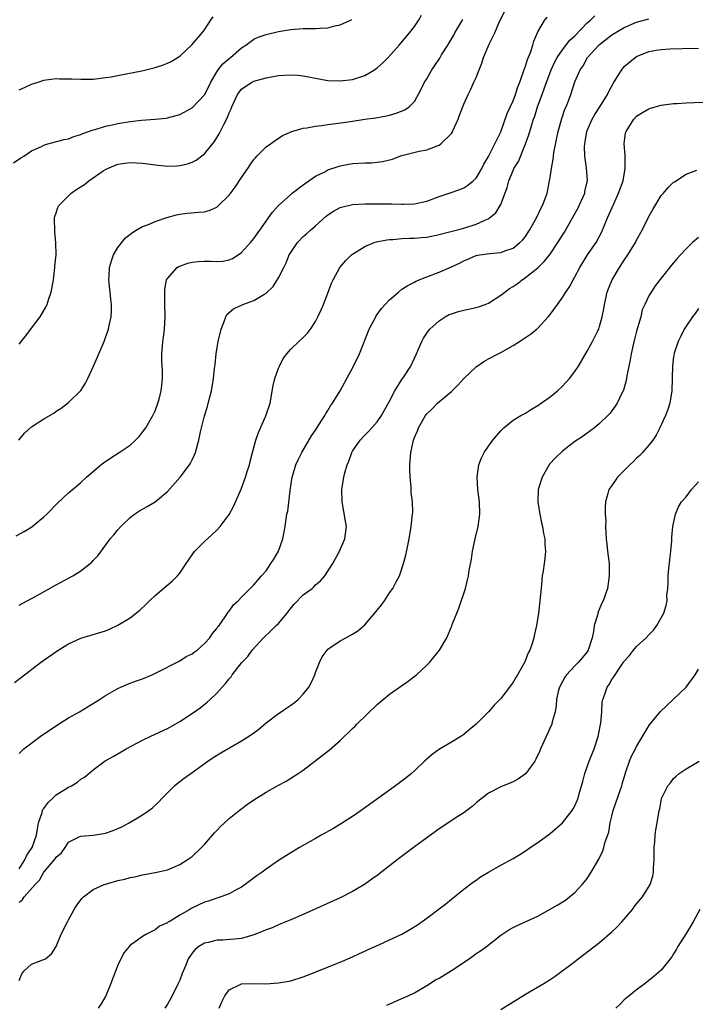
# Model space of a CAD drawing. Units: inches. Extents: x 2637000 to 2640000, y 1482000 to 1485000.
# Drawn here: x 2638817 to 2638927, y 1483074 to 1483233 of the extents above; entities that cross this region are included whole.
import ezdxf

# ---------------------------------------------------------------- set-up
doc = ezdxf.new("R2010")
doc.units = ezdxf.units.IN
doc.header["$MEASUREMENT"] = 0
doc.layers.add('LD26371482_10ft', color=103, linetype='Continuous')

msp = doc.modelspace()

# ---------------------------------------------------------------- linework, layer by layer
at = {"layer": 'LD26371482_10ft'}
for points, elevation in [([(2638816.08, 1483209.92), (2638817.28, 1483210.72), (2638817.74, 1483211), (2638819, 1483211.85), (2638820.6, 1483212.6), (2638821, 1483212.81), (2638821.65, 1483213), (2638824.3, 1483213.7), (2638825, 1483213.83), (2638825.83, 1483214.17), (2638827, 1483214.51), (2638827.32, 1483214.68), (2638829, 1483215.25), (2638829.33, 1483215.33), (2638831, 1483215.85), (2638832.08, 1483216.08), (2638833, 1483216.29), (2638835, 1483216.61), (2638836.82, 1483216.82), (2638839, 1483216.98), (2638840.81, 1483217.19), (2638841, 1483217.22), (2638842.41, 1483217.59), (2638843, 1483217.76), (2638845, 1483218.84), (2638847, 1483220.95), (2638847.71, 1483222.29), (2638848.03, 1483223), (2638849, 1483224.68), (2638849.21, 1483225), (2638850.01, 1483225.99), (2638851, 1483226.84), (2638851.22, 1483227), (2638853, 1483228.54), (2638853.72, 1483229), (2638855, 1483229.98), (2638855.72, 1483230.28), (2638857, 1483230.73), (2638859, 1483231.18), (2638861, 1483231.53), (2638863, 1483231.68), (2638863.69, 1483231.69), (2638865, 1483231.68), (2638865.76, 1483231.76), (2638867, 1483231.8), (2638868.11, 1483232.11), (2638869, 1483232.29), (2638870.57, 1483233), (2638870.86, 1483233.14)], 9020), ([(2638816.23, 1483125.77), (2638817.39, 1483126.61), (2638820.48, 1483129), (2638823.33, 1483131), (2638825, 1483132.02), (2638827, 1483132.91), (2638831, 1483134.14), (2638831.61, 1483134.39), (2638833, 1483135.01), (2638835, 1483136.24), (2638836.54, 1483137.46), (2638837.58, 1483138.42), (2638838.12, 1483139), (2638839, 1483139.83), (2638841.81, 1483142.19), (2638842.63, 1483143), (2638843, 1483143.46), (2638844.04, 1483145), (2638844.41, 1483145.59), (2638845.25, 1483146.75), (2638845.47, 1483147), (2638847, 1483148.58), (2638848.28, 1483149.72), (2638849, 1483150.43), (2638849.53, 1483151), (2638851, 1483152.96), (2638851.73, 1483154.27), (2638852.95, 1483157.05), (2638853.67, 1483159), (2638853.92, 1483159.92), (2638854.28, 1483161), (2638854.43, 1483161.57), (2638854.78, 1483163), (2638855.33, 1483165), (2638855.75, 1483166.25), (2638856.95, 1483168.95), (2638857.65, 1483171), (2638858.15, 1483173.85), (2638858.42, 1483175), (2638859, 1483176.66), (2638859.15, 1483177), (2638859.78, 1483178.22), (2638860.36, 1483179), (2638861, 1483179.73), (2638862.3, 1483181), (2638863, 1483181.63), (2638863.67, 1483182.33), (2638864.18, 1483183), (2638865, 1483184.25), (2638865.39, 1483185), (2638865.9, 1483186.1), (2638866.28, 1483187), (2638867, 1483188.84), (2638867.59, 1483190.41), (2638867.86, 1483191), (2638868.94, 1483193), (2638869.89, 1483194.11), (2638870.84, 1483195), (2638871, 1483195.13), (2638873, 1483196.35), (2638874.52, 1483197), (2638874.88, 1483197.12), (2638876.54, 1483197.46), (2638877, 1483197.51), (2638877.51, 1483197.51), (2638879, 1483197.65), (2638880.28, 1483197.72), (2638881, 1483197.71), (2638882.17, 1483197.83), (2638883, 1483197.89), (2638885, 1483198.3), (2638889, 1483199.36), (2638891, 1483199.98), (2638892.79, 1483200.79), (2638893, 1483200.87), (2638893.2, 1483201), (2638894.19, 1483201.81), (2638894.92, 1483203), (2638895, 1483203.17), (2638896.05, 1483205.95), (2638896.31, 1483207), (2638897, 1483208.71), (2638897.13, 1483209), (2638897.85, 1483210.15), (2638899.02, 1483213), (2638899.54, 1483214.46), (2638899.95, 1483215.95), (2638900.29, 1483217), (2638900.49, 1483217.51), (2638900.97, 1483219), (2638901.71, 1483221), (2638902.07, 1483222.07), (2638903.14, 1483225), (2638903.73, 1483226.27), (2638904.14, 1483227), (2638905, 1483228.22), (2638906.21, 1483229.79), (2638907, 1483230.53), (2638909, 1483232.59), (2638909.47, 1483233), (2638910.26, 1483233.74)], 9070), ([(2638816.49, 1483149.51), (2638817.81, 1483150.19), (2638819.04, 1483150.96), (2638821, 1483152.56), (2638821.47, 1483153), (2638823.22, 1483154.78), (2638825, 1483156.45), (2638825.63, 1483157), (2638827, 1483158.16), (2638827.92, 1483159), (2638830.23, 1483161), (2638830.66, 1483161.34), (2638831.85, 1483162.15), (2638833.21, 1483163), (2638835, 1483164.21), (2638835.86, 1483165), (2638836.41, 1483165.59), (2638837, 1483166.3), (2638837.49, 1483167), (2638838.67, 1483169), (2638839, 1483169.73), (2638839.33, 1483170.67), (2638839.48, 1483171), (2638839.67, 1483171.67), (2638840, 1483173), (2638840.09, 1483173.91), (2638840.22, 1483175), (2638840.22, 1483176.22), (2638840.13, 1483177.87), (2638840.11, 1483179), (2638840.19, 1483180.19), (2638840.27, 1483181), (2638840.39, 1483181.61), (2638840.56, 1483183), (2638840.67, 1483185), (2638840.61, 1483187), (2638840.6, 1483188.6), (2638840.58, 1483189), (2638840.61, 1483189.39), (2638840.88, 1483191), (2638841, 1483191.2), (2638842.58, 1483193), (2638842.84, 1483193.16), (2638844.31, 1483193.69), (2638845, 1483193.84), (2638846.03, 1483193.97), (2638847, 1483194.02), (2638848.02, 1483193.98), (2638849, 1483193.96), (2638849.99, 1483194.01), (2638851, 1483194.2), (2638851.57, 1483194.43), (2638852.47, 1483195), (2638853, 1483195.39), (2638854.48, 1483197), (2638855, 1483197.65), (2638855.56, 1483198.44), (2638855.99, 1483199), (2638858.05, 1483201.95), (2638859, 1483203.03), (2638861, 1483204.81), (2638861.23, 1483205), (2638863, 1483206.34), (2638863.35, 1483206.65), (2638865, 1483207.76), (2638866.49, 1483208.49), (2638867, 1483208.77), (2638868.64, 1483209.36), (2638869, 1483209.45), (2638869.53, 1483209.53), (2638871, 1483209.82), (2638873, 1483209.92), (2638874.06, 1483209.94), (2638875, 1483210.02), (2638875.86, 1483210.14), (2638877.45, 1483210.55), (2638878.67, 1483211), (2638879, 1483211.1), (2638881.8, 1483211.8), (2638883, 1483212.05), (2638884.7, 1483212.7), (2638885, 1483212.79), (2638885.31, 1483213), (2638887, 1483214.69), (2638887.13, 1483214.87), (2638887.2, 1483215), (2638888.09, 1483217), (2638888.33, 1483217.67), (2638889, 1483219.41), (2638889.72, 1483221), (2638890.14, 1483221.86), (2638890.66, 1483223), (2638891, 1483223.78), (2638891.48, 1483225), (2638891.93, 1483226.07), (2638892.22, 1483227), (2638893.14, 1483229.14), (2638894.03, 1483231), (2638894.82, 1483232.82), (2638895.62, 1483234.39)], 9050), ([(2638816.97, 1483165.03), (2638817.87, 1483166.13), (2638819, 1483167.14), (2638821, 1483168.44), (2638822.6, 1483169.4), (2638823, 1483169.68), (2638823.81, 1483170.19), (2638825, 1483171.1), (2638826.96, 1483173.04), (2638827.76, 1483174.24), (2638828.13, 1483175), (2638829, 1483176.89), (2638829.64, 1483178.36), (2638829.89, 1483179), (2638830.76, 1483181), (2638831, 1483181.61), (2638831.36, 1483182.64), (2638831.47, 1483183), (2638831.57, 1483183.57), (2638831.9, 1483185), (2638831.97, 1483186.03), (2638831.96, 1483187), (2638831.84, 1483187.84), (2638831.75, 1483189), (2638831.54, 1483191), (2638831.58, 1483191.58), (2638831.63, 1483193), (2638831.93, 1483194.07), (2638832.28, 1483195), (2638833, 1483196.24), (2638834.24, 1483197.76), (2638835.34, 1483198.66), (2638835.96, 1483199), (2638837, 1483199.6), (2638837.96, 1483199.96), (2638839, 1483200.4), (2638840.92, 1483201.08), (2638842.49, 1483201.51), (2638843, 1483201.62), (2638844.23, 1483201.77), (2638846.08, 1483201.92), (2638847, 1483202.01), (2638847.77, 1483202.23), (2638849, 1483202.77), (2638849.13, 1483202.87), (2638849.28, 1483203), (2638851, 1483204.67), (2638851.99, 1483206.01), (2638853, 1483207.53), (2638854.01, 1483209), (2638854.4, 1483209.6), (2638855, 1483210.47), (2638855.25, 1483210.75), (2638855.5, 1483211), (2638857, 1483212.53), (2638857.68, 1483213), (2638858.45, 1483213.55), (2638859.66, 1483214.34), (2638861.16, 1483215), (2638863, 1483215.57), (2638863.61, 1483215.61), (2638865, 1483215.89), (2638865.96, 1483215.96), (2638867, 1483216.12), (2638868.28, 1483216.28), (2638870.65, 1483216.65), (2638872.98, 1483216.98), (2638874.79, 1483217.21), (2638876.47, 1483217.53), (2638877, 1483217.66), (2638878.05, 1483217.95), (2638879.48, 1483218.52), (2638880.16, 1483219), (2638881, 1483219.88), (2638882.13, 1483221.87), (2638882.65, 1483223), (2638883, 1483223.52), (2638883.83, 1483225), (2638884.31, 1483225.69), (2638885.11, 1483226.89), (2638885.41, 1483227.41), (2638886.4, 1483229), (2638887.38, 1483230.62), (2638887.58, 1483231), (2638888.84, 1483233.16)], 9040), ([(2638817, 1483180.54), (2638818.1, 1483181.9), (2638819, 1483183.16), (2638820.41, 1483185), (2638821.35, 1483186.65), (2638821.51, 1483187), (2638821.74, 1483187.74), (2638822.18, 1483189), (2638822.56, 1483191), (2638822.8, 1483193), (2638822.8, 1483193.2), (2638822.97, 1483195), (2638822.96, 1483196.96), (2638822.78, 1483198.78), (2638822.75, 1483199), (2638822.73, 1483200.73), (2638822.71, 1483201), (2638822.77, 1483201.23), (2638823, 1483201.85), (2638823.28, 1483202.72), (2638823.4, 1483203), (2638825.41, 1483205), (2638826.35, 1483205.65), (2638827.57, 1483206.43), (2638828.26, 1483207), (2638830.61, 1483208.61), (2638831, 1483208.86), (2638831.28, 1483209), (2638833, 1483209.71), (2638834.13, 1483209.87), (2638835, 1483210.01), (2638837, 1483209.89), (2638839, 1483209.6), (2638841, 1483209.41), (2638842.55, 1483209.45), (2638843, 1483209.48), (2638844.24, 1483209.76), (2638845, 1483210.02), (2638845.64, 1483210.36), (2638847, 1483211.4), (2638848.61, 1483213.39), (2638849.38, 1483214.62), (2638850.12, 1483216.12), (2638850.74, 1483217.26), (2638851, 1483218.01), (2638851.32, 1483218.68), (2638851.43, 1483219), (2638852.37, 1483221), (2638852.62, 1483221.38), (2638853, 1483221.88), (2638854.7, 1483223), (2638855, 1483223.14), (2638857, 1483223.69), (2638859, 1483224.08), (2638861, 1483224.2), (2638862.13, 1483224.13), (2638863, 1483224.03), (2638863.88, 1483223.88), (2638865, 1483223.63), (2638867, 1483223.28), (2638869, 1483223.19), (2638871, 1483223.45), (2638873, 1483224.1), (2638874.56, 1483225), (2638875, 1483225.32), (2638875.88, 1483226.12), (2638876.74, 1483227), (2638878.54, 1483229), (2638880.23, 1483231), (2638881, 1483232.02), (2638881.69, 1483233), (2638882.16, 1483233.84)], 9030), ([(2638817, 1483221.74), (2638817.87, 1483222.13), (2638819, 1483222.68), (2638820.06, 1483223), (2638821, 1483223.33), (2638821.35, 1483223.35), (2638823, 1483223.58), (2638823.55, 1483223.55), (2638825, 1483223.55), (2638825.52, 1483223.52), (2638827, 1483223.46), (2638827.47, 1483223.47), (2638829, 1483223.5), (2638831, 1483223.74), (2638831.88, 1483223.88), (2638834.35, 1483224.35), (2638836.86, 1483224.86), (2638837.49, 1483225), (2638839, 1483225.37), (2638840.23, 1483225.77), (2638841, 1483226.07), (2638841.63, 1483226.37), (2638843, 1483227.2), (2638844.97, 1483229.03), (2638846.64, 1483231), (2638847, 1483231.49), (2638848, 1483233), (2638848.44, 1483233.56)], 9010), ([(2638817, 1483138.25), (2638817.46, 1483138.54), (2638819.78, 1483139.78), (2638823, 1483141.56), (2638825.69, 1483143), (2638827, 1483143.84), (2638828.51, 1483145), (2638828.77, 1483145.23), (2638829, 1483145.5), (2638829.73, 1483146.27), (2638831.75, 1483149), (2638832.35, 1483149.65), (2638833, 1483150.47), (2638833.47, 1483151), (2638835, 1483152.45), (2638835.7, 1483153), (2638836.47, 1483153.53), (2638837.72, 1483154.28), (2638839, 1483155.03), (2638841, 1483156.68), (2638843.08, 1483159), (2638844.6, 1483161), (2638844.74, 1483161.26), (2638845, 1483161.83), (2638845.39, 1483162.61), (2638845.55, 1483163), (2638846.1, 1483165), (2638846.38, 1483166.38), (2638847, 1483168.96), (2638847.52, 1483170.48), (2638847.83, 1483171.83), (2638848.14, 1483173), (2638848.48, 1483175), (2638848.64, 1483176.64), (2638848.73, 1483177.27), (2638848.89, 1483179), (2638849.22, 1483181), (2638849.71, 1483183), (2638850.21, 1483184.21), (2638850.47, 1483185), (2638850.64, 1483185.36), (2638851.72, 1483186.28), (2638853.23, 1483187), (2638855, 1483187.63), (2638856.62, 1483188.62), (2638857, 1483188.82), (2638858.12, 1483189.88), (2638859, 1483191.31), (2638859.84, 1483193), (2638860.26, 1483193.74), (2638860.75, 1483195), (2638861, 1483195.42), (2638862.06, 1483197), (2638863, 1483197.98), (2638863.56, 1483198.44), (2638864.17, 1483199), (2638865, 1483199.72), (2638866.73, 1483201.27), (2638867, 1483201.51), (2638867.9, 1483202.1), (2638869, 1483202.7), (2638869.23, 1483202.77), (2638871, 1483203.16), (2638873, 1483203.27), (2638873.27, 1483203.27), (2638875, 1483203.3), (2638877.29, 1483203.29), (2638879, 1483203.23), (2638879.25, 1483203.25), (2638881, 1483203.3), (2638883, 1483203.73), (2638885, 1483204.45), (2638886.62, 1483205), (2638888.38, 1483205.62), (2638889, 1483205.9), (2638889.69, 1483206.31), (2638890.53, 1483207), (2638891, 1483207.44), (2638891.91, 1483209), (2638892.27, 1483209.73), (2638893, 1483210.93), (2638894.05, 1483213), (2638895, 1483214.95), (2638896.06, 1483217.94), (2638897, 1483219.95), (2638897.41, 1483221), (2638897.77, 1483222.23), (2638898.09, 1483223), (2638898.7, 1483224.7), (2638898.83, 1483225.17), (2638899, 1483225.57), (2638899.33, 1483226.67), (2638899.81, 1483227.81), (2638900.2, 1483229), (2638900.36, 1483229.64), (2638901, 1483231.15), (2638902.07, 1483233), (2638902.49, 1483233.5)], 9060), ([(2638817, 1483114.25), (2638817.76, 1483115), (2638820.39, 1483117), (2638823.36, 1483119), (2638825, 1483120.01), (2638826.76, 1483121), (2638828.16, 1483121.84), (2638830.03, 1483123), (2638831, 1483123.66), (2638832.51, 1483124.51), (2638833, 1483124.8), (2638834.55, 1483125.45), (2638836.01, 1483125.99), (2638837, 1483126.34), (2638838.53, 1483127), (2638839.42, 1483127.42), (2638842.83, 1483129.17), (2638843, 1483129.25), (2638844.06, 1483129.94), (2638845, 1483130.41), (2638845.33, 1483130.67), (2638845.81, 1483131), (2638847, 1483132.06), (2638847.88, 1483133), (2638848.31, 1483133.69), (2638849, 1483134.5), (2638849.19, 1483134.81), (2638849.37, 1483135), (2638850.36, 1483136.36), (2638850.86, 1483137.14), (2638851, 1483137.3), (2638851.69, 1483138.31), (2638852.46, 1483139), (2638853, 1483139.59), (2638855, 1483141.56), (2638855.66, 1483142.34), (2638856.27, 1483143), (2638857, 1483143.86), (2638857.78, 1483145), (2638858.26, 1483145.74), (2638859, 1483147), (2638859.69, 1483149), (2638860.06, 1483151), (2638860.23, 1483152.23), (2638860.37, 1483153), (2638860.5, 1483153.5), (2638860.87, 1483156.87), (2638861.23, 1483159), (2638861.34, 1483159.34), (2638861.83, 1483161), (2638862.18, 1483161.82), (2638862.78, 1483163), (2638864.32, 1483165.68), (2638865, 1483166.65), (2638865.65, 1483167.65), (2638866.49, 1483169), (2638866.66, 1483169.34), (2638867, 1483169.82), (2638867.43, 1483170.57), (2638867.76, 1483171), (2638869.01, 1483173.01), (2638871.14, 1483177), (2638872.14, 1483179), (2638873.7, 1483183), (2638874.75, 1483185), (2638874.84, 1483185.16), (2638875.69, 1483186.31), (2638876.28, 1483187), (2638877, 1483187.73), (2638878.41, 1483189), (2638879, 1483189.44), (2638879.92, 1483190.08), (2638881, 1483190.6), (2638881.26, 1483190.74), (2638883, 1483191.47), (2638885, 1483192.24), (2638887, 1483193.09), (2638888.31, 1483193.69), (2638889, 1483194.04), (2638889.68, 1483194.32), (2638891, 1483194.9), (2638891.58, 1483195), (2638893.24, 1483195.24), (2638895, 1483195.38), (2638895.65, 1483195.65), (2638897, 1483196.13), (2638898.08, 1483197), (2638898.55, 1483197.45), (2638899, 1483198.02), (2638899.67, 1483199), (2638900.8, 1483201), (2638901.49, 1483202.51), (2638901.78, 1483203), (2638902.25, 1483204.25), (2638902.51, 1483205), (2638902.91, 1483207), (2638903, 1483207.53), (2638903.2, 1483209), (2638903.49, 1483210.51), (2638903.53, 1483211), (2638903.62, 1483211.62), (2638904.29, 1483215), (2638904.88, 1483217.12), (2638905.4, 1483218.6), (2638905.58, 1483219), (2638905.96, 1483219.96), (2638906.34, 1483221), (2638907, 1483223.05), (2638907.86, 1483225), (2638908.33, 1483225.67), (2638909.06, 1483227), (2638910.87, 1483229), (2638911, 1483229.12), (2638913, 1483230.66), (2638913.5, 1483231), (2638915, 1483231.83), (2638917, 1483232.7), (2638919, 1483233.27)], 9080), ([(2638817, 1483095.56), (2638817.89, 1483097), (2638818.22, 1483097.78), (2638819.08, 1483099), (2638819.81, 1483101), (2638819.96, 1483102.04), (2638820.14, 1483103), (2638820.7, 1483104.7), (2638820.78, 1483105), (2638820.84, 1483105.16), (2638821, 1483105.36), (2638821.68, 1483106.32), (2638822.43, 1483107), (2638823, 1483107.56), (2638825, 1483108.78), (2638825.48, 1483109), (2638826.42, 1483109.58), (2638827, 1483110.08), (2638827.57, 1483110.43), (2638829, 1483111.62), (2638830.95, 1483113.05), (2638832.24, 1483113.76), (2638833.5, 1483114.5), (2638834.33, 1483115), (2638837, 1483116.43), (2638838.19, 1483117), (2638839, 1483117.36), (2638841, 1483118.29), (2638842.28, 1483119), (2638843, 1483119.41), (2638845.42, 1483121), (2638846.33, 1483121.67), (2638847.43, 1483122.57), (2638847.93, 1483123), (2638849, 1483124.04), (2638849.89, 1483125), (2638850.44, 1483125.56), (2638851, 1483126.34), (2638851.31, 1483126.69), (2638851.49, 1483127), (2638853.04, 1483129), (2638854.03, 1483129.97), (2638854.74, 1483131), (2638856.55, 1483133), (2638857.83, 1483134.17), (2638858.64, 1483135), (2638859, 1483135.33), (2638860.39, 1483137), (2638860.65, 1483137.35), (2638861.56, 1483138.44), (2638863, 1483139.94), (2638864.45, 1483141), (2638864.73, 1483141.27), (2638865, 1483141.55), (2638865.8, 1483142.2), (2638866.51, 1483143), (2638867.79, 1483145), (2638868.89, 1483147), (2638869.77, 1483149), (2638869.99, 1483151), (2638869.87, 1483151.87), (2638869.33, 1483155), (2638869.28, 1483157), (2638869.31, 1483157.31), (2638869.59, 1483159), (2638869.74, 1483159.73), (2638870.1, 1483161), (2638870.39, 1483161.61), (2638870.86, 1483163), (2638871, 1483163.24), (2638872.24, 1483165), (2638873, 1483165.83), (2638873.58, 1483166.42), (2638874.1, 1483167), (2638875, 1483167.97), (2638875.67, 1483169), (2638877, 1483171.32), (2638877.85, 1483173), (2638879, 1483174.82), (2638879.4, 1483175.4), (2638880.44, 1483177), (2638881, 1483178.28), (2638881.35, 1483179), (2638881.63, 1483179.63), (2638882.2, 1483181), (2638882.49, 1483181.51), (2638883, 1483182.32), (2638883.29, 1483182.71), (2638883.53, 1483183), (2638885, 1483184.32), (2638885.99, 1483185), (2638886.66, 1483185.34), (2638887, 1483185.47), (2638888.14, 1483185.85), (2638889, 1483186.06), (2638891, 1483186.48), (2638891.4, 1483186.6), (2638892.47, 1483187), (2638893, 1483187.22), (2638895, 1483188.49), (2638895.65, 1483189), (2638896.42, 1483189.58), (2638897, 1483189.91), (2638897.65, 1483190.35), (2638898.47, 1483191), (2638899, 1483191.35), (2638901, 1483192.93), (2638902.05, 1483193.95), (2638903, 1483195.15), (2638904.26, 1483197), (2638905, 1483198.2), (2638905.31, 1483198.69), (2638906.64, 1483201), (2638907.47, 1483202.53), (2638907.71, 1483203), (2638908.3, 1483204.3), (2638908.59, 1483205), (2638908.64, 1483205.36), (2638909.03, 1483207), (2638908.89, 1483209.11), (2638908.61, 1483211), (2638908.56, 1483212.56), (2638908.6, 1483213), (2638908.66, 1483213.34), (2638908.93, 1483215), (2638909, 1483215.18), (2638909.79, 1483217), (2638910.24, 1483217.76), (2638911.05, 1483219), (2638912.29, 1483221), (2638912.51, 1483221.49), (2638913.2, 1483222.8), (2638913.92, 1483223.92), (2638914.58, 1483225), (2638915, 1483225.51), (2638916.75, 1483227), (2638917, 1483227.18), (2638919, 1483227.96), (2638920.16, 1483228.16), (2638921, 1483228.29), (2638922.38, 1483228.38), (2638924.44, 1483228.44), (2638927, 1483228.5)], 9090), ([(2638817, 1483090.17), (2638817.49, 1483090.51), (2638817.83, 1483091), (2638819.59, 1483093), (2638820.28, 1483093.72), (2638821, 1483095.04), (2638822.84, 1483097.16), (2638823, 1483097.43), (2638823.83, 1483098.17), (2638824.45, 1483099), (2638825, 1483099.88), (2638826.73, 1483100.73), (2638827, 1483100.88), (2638829, 1483101.02), (2638831, 1483101.35), (2638832.23, 1483101.77), (2638833, 1483102.08), (2638833.63, 1483102.37), (2638834.82, 1483103), (2638837, 1483104.31), (2638838.01, 1483105), (2638838.57, 1483105.43), (2638839.61, 1483106.39), (2638840.17, 1483107), (2638841, 1483107.87), (2638842.13, 1483109), (2638842.6, 1483109.4), (2638843, 1483109.69), (2638843.74, 1483110.26), (2638845, 1483111.15), (2638847.56, 1483113), (2638848.42, 1483113.58), (2638849.66, 1483114.34), (2638853, 1483116.3), (2638854.13, 1483117), (2638855, 1483117.61), (2638855.8, 1483118.2), (2638857, 1483119.21), (2638859, 1483120.72), (2638859.44, 1483121), (2638860.37, 1483121.63), (2638861, 1483122.1), (2638861.54, 1483122.46), (2638862.19, 1483123), (2638863, 1483123.87), (2638863.93, 1483125), (2638864.29, 1483125.71), (2638864.89, 1483127), (2638865, 1483127.34), (2638865.66, 1483129), (2638866.07, 1483129.93), (2638866.87, 1483131), (2638867, 1483131.13), (2638867.33, 1483131.34), (2638869, 1483132.48), (2638869.88, 1483133), (2638871, 1483133.55), (2638871.86, 1483134.14), (2638873, 1483135.09), (2638874.79, 1483137.21), (2638875, 1483137.49), (2638875.67, 1483138.33), (2638876.15, 1483139), (2638877, 1483140.26), (2638877.54, 1483141), (2638878.08, 1483142.08), (2638878.58, 1483143), (2638879.25, 1483145), (2638879.62, 1483146.38), (2638879.93, 1483147.93), (2638880.16, 1483149), (2638880.49, 1483151), (2638880.71, 1483153), (2638880.73, 1483153.27), (2638880.7, 1483155), (2638880.5, 1483156.5), (2638880.49, 1483157.51), (2638880.32, 1483159), (2638880.27, 1483160.27), (2638880.26, 1483161), (2638880.42, 1483163), (2638880.86, 1483165), (2638881, 1483165.43), (2638881.49, 1483166.51), (2638881.69, 1483167), (2638882.81, 1483169), (2638883, 1483169.27), (2638883.9, 1483170.1), (2638884.76, 1483171), (2638887, 1483172.9), (2638888.07, 1483173.93), (2638889, 1483174.97), (2638891, 1483176.88), (2638892.27, 1483177.73), (2638893, 1483178.17), (2638894.58, 1483179), (2638895, 1483179.2), (2638897, 1483180.35), (2638898.01, 1483181), (2638899, 1483181.61), (2638899.81, 1483182.19), (2638900.82, 1483183), (2638901, 1483183.15), (2638902.69, 1483185), (2638903, 1483185.37), (2638904.2, 1483187), (2638905, 1483188.11), (2638905.54, 1483189), (2638906.14, 1483189.86), (2638906.7, 1483191), (2638907, 1483191.48), (2638907.79, 1483193), (2638909.06, 1483195), (2638910.43, 1483197), (2638911, 1483198.03), (2638911.33, 1483198.67), (2638912.27, 1483201), (2638913.29, 1483203.29), (2638914.09, 1483205), (2638914.8, 1483207), (2638915.16, 1483209), (2638915.12, 1483210.88), (2638915.15, 1483211.15), (2638914.98, 1483213), (2638915.21, 1483214.79), (2638915.29, 1483215), (2638916.57, 1483217), (2638917, 1483217.47), (2638917.94, 1483218.06), (2638919, 1483218.7), (2638919.23, 1483218.77), (2638921, 1483219.25), (2638923, 1483219.52), (2638923.56, 1483219.56), (2638925, 1483219.66), (2638927.75, 1483219.75)], 9100), ([(2638817, 1483077.46), (2638817.45, 1483078.55), (2638817.77, 1483079), (2638819, 1483080.13), (2638820.82, 1483080.82), (2638821, 1483080.86), (2638821.25, 1483081), (2638822.22, 1483081.78), (2638822.98, 1483083), (2638823.82, 1483085), (2638824.81, 1483087), (2638825, 1483087.31), (2638825.9, 1483089), (2638826.33, 1483089.67), (2638827.2, 1483090.8), (2638827.4, 1483091), (2638829, 1483092.2), (2638830.75, 1483093), (2638831, 1483093.1), (2638833, 1483093.68), (2638834.09, 1483093.91), (2638835, 1483094.16), (2638835.73, 1483094.27), (2638837, 1483094.58), (2638839.05, 1483094.95), (2638841, 1483095.41), (2638843, 1483096.24), (2638844.19, 1483097), (2638845, 1483097.58), (2638846.51, 1483099), (2638847, 1483099.52), (2638848.29, 1483101), (2638848.61, 1483101.39), (2638849, 1483101.77), (2638849.58, 1483102.42), (2638850.24, 1483103), (2638851, 1483103.71), (2638852.62, 1483105), (2638852.82, 1483105.18), (2638853.96, 1483106.04), (2638855, 1483106.73), (2638857, 1483107.99), (2638859, 1483109.13), (2638860.23, 1483109.77), (2638862.18, 1483111), (2638863, 1483111.54), (2638864.87, 1483113), (2638866.09, 1483113.91), (2638867.22, 1483114.78), (2638869, 1483116.35), (2638871, 1483118.32), (2638871.36, 1483118.64), (2638871.69, 1483119), (2638875, 1483122.2), (2638875.96, 1483123), (2638877, 1483123.83), (2638880.02, 1483125.98), (2638881.34, 1483127), (2638883, 1483128.56), (2638883.44, 1483129), (2638884.15, 1483129.85), (2638885.05, 1483131), (2638886.24, 1483133), (2638887.07, 1483134.93), (2638887.14, 1483135.14), (2638887.89, 1483137), (2638888.23, 1483137.77), (2638889.26, 1483141), (2638889.62, 1483142.38), (2638889.75, 1483143), (2638889.89, 1483143.89), (2638890.25, 1483145.75), (2638890.43, 1483147), (2638890.83, 1483149), (2638891.32, 1483151), (2638891.62, 1483153), (2638891.56, 1483155), (2638891.3, 1483157), (2638891.15, 1483159), (2638891.42, 1483161), (2638891.88, 1483162.12), (2638892.29, 1483163), (2638893, 1483164.01), (2638893.72, 1483165), (2638895, 1483166.5), (2638895.52, 1483167), (2638897, 1483168.22), (2638898.27, 1483169), (2638899, 1483169.4), (2638899.99, 1483170.01), (2638901, 1483170.61), (2638901.22, 1483170.78), (2638903, 1483172.03), (2638904.17, 1483173), (2638905, 1483173.75), (2638906.15, 1483175), (2638907, 1483176.14), (2638907.59, 1483177), (2638909, 1483179.41), (2638909.88, 1483181), (2638910.7, 1483182.7), (2638910.86, 1483183), (2638911, 1483183.4), (2638911.42, 1483185), (2638911.7, 1483186.3), (2638911.78, 1483187), (2638912.25, 1483189), (2638912.43, 1483189.57), (2638913.03, 1483191), (2638914.24, 1483193), (2638915, 1483194.17), (2638915.58, 1483195), (2638916.8, 1483197), (2638917, 1483197.42), (2638917.88, 1483199), (2638919, 1483201.23), (2638919.61, 1483202.39), (2638921, 1483204.62), (2638921.35, 1483205), (2638922.09, 1483205.91), (2638923, 1483206.78), (2638923.12, 1483206.87), (2638925, 1483208.09), (2638926.74, 1483208.74)], 9110), ([(2638927, 1483197.85), (2638926.05, 1483197), (2638925, 1483195.98), (2638924.1, 1483195), (2638923.56, 1483194.44), (2638922.64, 1483193.36), (2638920.76, 1483191), (2638920.02, 1483189.98), (2638919.34, 1483189), (2638919, 1483188.4), (2638918.32, 1483187), (2638917.91, 1483186.09), (2638917.66, 1483185), (2638917, 1483182.64), (2638916.66, 1483181.34), (2638916.45, 1483180.45), (2638916.14, 1483179), (2638915.98, 1483178.02), (2638915.75, 1483177), (2638915.42, 1483175.42), (2638915.31, 1483174.69), (2638914.88, 1483173.12), (2638914.62, 1483172.62), (2638913.83, 1483171), (2638913.51, 1483170.49), (2638913, 1483169.76), (2638912.65, 1483169.35), (2638912.32, 1483169), (2638911, 1483167.68), (2638910.17, 1483167), (2638909, 1483166.16), (2638908.34, 1483165.66), (2638907, 1483164.79), (2638906.02, 1483164.02), (2638905, 1483163.22), (2638903.88, 1483162.12), (2638902.91, 1483161.09), (2638901.68, 1483159), (2638901.06, 1483157), (2638901, 1483155), (2638901.35, 1483153), (2638901.61, 1483151.61), (2638901.78, 1483151), (2638901.91, 1483149.91), (2638902.12, 1483149), (2638902.12, 1483148.12), (2638902.23, 1483147), (2638902.16, 1483145.84), (2638902.04, 1483145), (2638901.85, 1483143.85), (2638901.73, 1483143), (2638901.57, 1483141.57), (2638901.34, 1483139), (2638901.12, 1483137), (2638900.8, 1483135), (2638900.45, 1483133.55), (2638900.35, 1483133), (2638900.07, 1483132.07), (2638899.7, 1483131), (2638899.45, 1483130.55), (2638899, 1483129.39), (2638898.82, 1483129), (2638897.71, 1483127), (2638897.43, 1483126.57), (2638897, 1483125.79), (2638896.43, 1483125), (2638895, 1483123.18), (2638893.93, 1483122.07), (2638893, 1483121.01), (2638891.03, 1483119), (2638889.9, 1483118.1), (2638889, 1483117.32), (2638888.52, 1483117), (2638887, 1483116.07), (2638885.07, 1483114.93), (2638883.89, 1483114.11), (2638883, 1483113.34), (2638882.66, 1483113), (2638881, 1483111.46), (2638880.53, 1483111), (2638879.69, 1483110.31), (2638877.96, 1483109), (2638877, 1483108.33), (2638872.4, 1483105), (2638871, 1483104.04), (2638869.38, 1483103), (2638867.9, 1483102.1), (2638865.91, 1483101), (2638865, 1483100.46), (2638862.42, 1483099), (2638860.27, 1483097.73), (2638859, 1483096.92), (2638857, 1483095.52), (2638856.33, 1483095), (2638855.54, 1483094.46), (2638853.61, 1483093), (2638853, 1483092.6), (2638852.17, 1483092.16), (2638851, 1483091.51), (2638849.65, 1483091), (2638849, 1483090.82), (2638847.67, 1483090.33), (2638847, 1483090.17), (2638844.86, 1483089.14), (2638844.65, 1483089), (2638843, 1483088.04), (2638841.27, 1483087), (2638841.1, 1483086.9), (2638841, 1483086.81), (2638839.75, 1483086.25), (2638839, 1483085.66), (2638837.64, 1483085), (2638837, 1483084.61), (2638835.57, 1483083.57), (2638835, 1483083.2), (2638834.8, 1483083), (2638833.99, 1483082.01), (2638833.47, 1483081), (2638833, 1483079.94), (2638832.61, 1483079), (2638832.16, 1483077.84), (2638831.86, 1483077), (2638831.02, 1483074.98), (2638830.3, 1483073.7), (2638829.82, 1483073)], 9120), ([(2638927, 1483186.32), (2638926.46, 1483185.54), (2638926.05, 1483185), (2638925, 1483183.48), (2638924.7, 1483183), (2638924.17, 1483181.83), (2638923.73, 1483181), (2638923.09, 1483179.09), (2638923.06, 1483179), (2638923, 1483178.55), (2638922.81, 1483177), (2638922.77, 1483175), (2638922.71, 1483173), (2638922.38, 1483171), (2638922.04, 1483169.96), (2638921.7, 1483169), (2638920.78, 1483167), (2638920.19, 1483165.81), (2638919.63, 1483165), (2638919, 1483164.22), (2638917.98, 1483163), (2638917.5, 1483162.5), (2638917, 1483162.07), (2638916.47, 1483161.53), (2638915.89, 1483161), (2638913.92, 1483159), (2638913, 1483157.65), (2638912.52, 1483157), (2638912.36, 1483156.36), (2638911.96, 1483155), (2638911.88, 1483154.12), (2638911.92, 1483153), (2638912, 1483152), (2638911.97, 1483151), (2638911.99, 1483150.01), (2638912.06, 1483149), (2638912.16, 1483148.16), (2638912.27, 1483147), (2638912.53, 1483145), (2638912.55, 1483144.54), (2638912.57, 1483143), (2638912.28, 1483141), (2638911.59, 1483139), (2638911.39, 1483138.61), (2638910.79, 1483137.21), (2638910.65, 1483136.65), (2638910.15, 1483135), (2638910.01, 1483134.01), (2638909.8, 1483133), (2638909.18, 1483131), (2638909, 1483130.72), (2638908.23, 1483129.77), (2638907.56, 1483129), (2638907, 1483128.43), (2638905.66, 1483127), (2638905.4, 1483126.6), (2638905, 1483125.9), (2638904.51, 1483125), (2638904.3, 1483124.3), (2638904, 1483123), (2638903.98, 1483122.02), (2638903.79, 1483121), (2638903.35, 1483119.35), (2638903.29, 1483119), (2638902.34, 1483117), (2638901.42, 1483115), (2638901.3, 1483114.7), (2638900.69, 1483113.31), (2638900.5, 1483113), (2638899.05, 1483111), (2638899, 1483110.95), (2638897.85, 1483110.15), (2638897, 1483109.67), (2638895, 1483108.85), (2638893, 1483107.8), (2638891, 1483106.27), (2638890.35, 1483105.65), (2638889.51, 1483105), (2638889, 1483104.64), (2638888.03, 1483104.03), (2638885, 1483102.03), (2638883, 1483100.56), (2638881, 1483099.15), (2638878.22, 1483097), (2638877, 1483096.03), (2638875, 1483094.5), (2638874.13, 1483093.87), (2638872.92, 1483093), (2638871, 1483091.91), (2638869, 1483090.89), (2638863, 1483088.16), (2638861, 1483087.3), (2638859.37, 1483086.63), (2638859, 1483086.51), (2638857.99, 1483086.01), (2638857, 1483085.7), (2638856.54, 1483085.46), (2638855, 1483084.86), (2638854.83, 1483084.83), (2638853, 1483084.28), (2638850.01, 1483084.01), (2638849, 1483084.02), (2638847.65, 1483083.65), (2638847, 1483083.54), (2638846.1, 1483083), (2638845.48, 1483082.52), (2638845, 1483081.9), (2638844.63, 1483081.37), (2638844.39, 1483081), (2638843.97, 1483079.97), (2638843.39, 1483078.61), (2638843, 1483077.52), (2638842.77, 1483077), (2638841.76, 1483075), (2638841, 1483073.64), (2638840.59, 1483073)], 9130), ([(2638849.41, 1483073), (2638849.87, 1483074.13), (2638850.32, 1483075), (2638851, 1483075.97), (2638852.8, 1483076.8), (2638853, 1483076.92), (2638855, 1483076.97), (2638856.95, 1483076.95), (2638859, 1483077.07), (2638860.65, 1483077.35), (2638861, 1483077.43), (2638863, 1483078.05), (2638863.69, 1483078.31), (2638869, 1483080.46), (2638871, 1483081.3), (2638872.14, 1483081.86), (2638873, 1483082.22), (2638873.52, 1483082.48), (2638875.26, 1483083.26), (2638877, 1483084.06), (2638878.97, 1483085), (2638880.27, 1483085.73), (2638881.49, 1483086.51), (2638883, 1483087.58), (2638885, 1483089.07), (2638886.09, 1483089.91), (2638887, 1483090.64), (2638889, 1483092.26), (2638890.56, 1483093.44), (2638891, 1483093.73), (2638891.74, 1483094.26), (2638893, 1483095.02), (2638895, 1483096.16), (2638897, 1483097.26), (2638898.1, 1483097.9), (2638899.32, 1483098.68), (2638899.78, 1483099), (2638901, 1483099.81), (2638903, 1483101.27), (2638905, 1483103.01), (2638906.56, 1483105), (2638906.73, 1483105.27), (2638907, 1483105.77), (2638907.38, 1483106.62), (2638907.51, 1483107), (2638907.69, 1483107.69), (2638908.27, 1483109.73), (2638908.59, 1483111), (2638909.34, 1483113), (2638910.13, 1483115), (2638910.77, 1483117), (2638911.2, 1483119.2), (2638911.35, 1483121), (2638911.43, 1483122.57), (2638911.53, 1483123), (2638911.87, 1483123.87), (2638912.23, 1483125), (2638912.56, 1483125.44), (2638913, 1483126.25), (2638913.33, 1483126.67), (2638914.57, 1483128.57), (2638914.93, 1483129.07), (2638915, 1483129.21), (2638915.86, 1483130.14), (2638916.51, 1483131), (2638917, 1483131.59), (2638918.54, 1483133), (2638919, 1483133.45), (2638919.76, 1483134.24), (2638920.29, 1483135), (2638921, 1483136.2), (2638921.39, 1483137), (2638921.79, 1483138.21), (2638921.93, 1483139), (2638921.91, 1483139.91), (2638922.04, 1483141), (2638922.09, 1483141.91), (2638922.1, 1483143), (2638922.24, 1483144.24), (2638922.36, 1483145.64), (2638922.56, 1483147), (2638922.69, 1483148.69), (2638922.72, 1483149.28), (2638922.85, 1483151), (2638923.29, 1483153), (2638923.79, 1483154.21), (2638924.29, 1483155), (2638925, 1483155.85), (2638925.9, 1483157), (2638927, 1483158.24)], 9140), ([(2638876.52, 1483073.48), (2638877.91, 1483074.09), (2638879, 1483074.55), (2638879.99, 1483075), (2638881, 1483075.5), (2638883, 1483076.65), (2638884.43, 1483077.57), (2638885, 1483077.87), (2638887, 1483079.1), (2638889.9, 1483081), (2638890.55, 1483081.45), (2638891, 1483081.82), (2638891.73, 1483082.27), (2638892.69, 1483083), (2638895, 1483084.8), (2638896.32, 1483085.68), (2638897, 1483086.06), (2638897.63, 1483086.37), (2638901, 1483087.92), (2638904.26, 1483089.74), (2638905.49, 1483090.51), (2638906.14, 1483091), (2638907, 1483091.73), (2638908.19, 1483093), (2638908.57, 1483093.43), (2638909, 1483094), (2638909.65, 1483095), (2638910.88, 1483097.12), (2638911.52, 1483098.48), (2638911.71, 1483099), (2638911.93, 1483099.93), (2638912.48, 1483101.52), (2638912.71, 1483103), (2638913, 1483104.1), (2638913.22, 1483105), (2638914.4, 1483108.4), (2638914.59, 1483109), (2638914.67, 1483109.33), (2638915.12, 1483110.88), (2638915.27, 1483111.27), (2638915.85, 1483113), (2638916.17, 1483113.83), (2638916.81, 1483115), (2638917, 1483115.39), (2638919.09, 1483118.91), (2638920.8, 1483121), (2638925.02, 1483125), (2638926.48, 1483127), (2638927, 1483127.93)], 9150), ([(2638895, 1483072.8), (2638897, 1483074.01), (2638899, 1483075.26), (2638901.97, 1483077), (2638903, 1483077.64), (2638903.83, 1483078.17), (2638907, 1483080.56), (2638907.56, 1483081), (2638911, 1483083.61), (2638913, 1483085.35), (2638913.84, 1483086.16), (2638914.6, 1483087), (2638916.35, 1483089), (2638916.62, 1483089.38), (2638917, 1483089.88), (2638917.95, 1483091), (2638919.18, 1483093), (2638919.61, 1483094.39), (2638919.74, 1483095), (2638919.75, 1483095.75), (2638919.83, 1483097), (2638919.84, 1483099), (2638919.96, 1483099.96), (2638920.03, 1483101), (2638920.11, 1483101.89), (2638920.34, 1483103), (2638920.65, 1483105), (2638920.74, 1483105.26), (2638921.05, 1483106.95), (2638922.04, 1483109), (2638922.49, 1483109.51), (2638923, 1483110.2), (2638923.41, 1483110.59), (2638923.88, 1483111), (2638925, 1483111.78), (2638927.15, 1483113)], 9160), ([(2638927.22, 1483089), (2638926.14, 1483087), (2638925, 1483085.08), (2638923.67, 1483083), (2638923.45, 1483082.55), (2638923, 1483081.78), (2638922.69, 1483081.31), (2638921, 1483079.17), (2638919.85, 1483078.15), (2638919, 1483077.45), (2638918.36, 1483077), (2638917, 1483075.94), (2638915.77, 1483075), (2638915, 1483074.35), (2638914.35, 1483073.65), (2638913.63, 1483073)], 9170)]:
    msp.add_lwpolyline(points, dxfattribs=dict(at, elevation=elevation))

doc.saveas('drawing.dxf')
